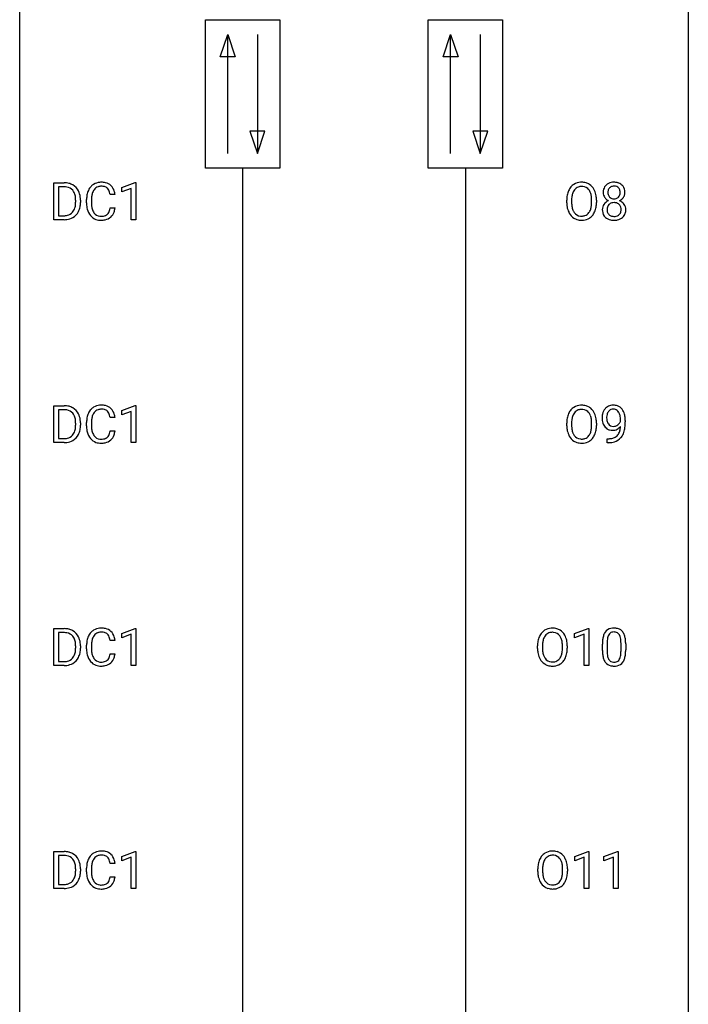
# Model space of a CAD drawing. Extents: x 3 to 27, y -3 to 140.
# Drawn here: x 3 to 27, y 32 to 67 of the extents above; entities that cross this region are included whole.
import ezdxf

# ---------------------------------------------------------------- set-up
doc = ezdxf.new("R2010")
doc.units = 0
doc.layers.add('DEFAULT_255_1_388', color=255, linetype='CONTINUOUS')
doc.layers.add('DEFAULT_255_2_778', color=255, linetype='CONTINUOUS')

msp = doc.modelspace()

# ---------------------------------------------------------------- linework, layer by layer
at = {"layer": 'DEFAULT_255_1_388'}
for p, q in [((3.993, 60.214), (3.993, 61.53)), ((3.993, 61.53), (4.364, 61.53)), ((4.369, 61.387), (4.166, 61.387)), ((4.166, 61.387), (4.166, 60.356)), ((6.412, 61.357), (6.891, 61.536)), ((6.412, 61.205), (6.412, 61.357)), ((6.891, 61.536), (6.917, 61.536)), ((6.917, 61.536), (6.917, 60.214)), ((6.174, 61.107), (6, 61.107)), ((6.749, 61.328), (6.412, 61.205)), ((6.749, 60.214), (6.749, 61.328)), ((4.773, 60.836), (4.773, 60.913)), ((4.944, 60.916), (4.944, 60.832)), ((5.161, 60.811), (5.161, 60.937)), ((5.335, 60.933), (5.335, 60.805)), ((22.262, 60.818), (22.262, 60.913)), ((22.435, 60.926), (22.435, 60.83)), ((23.148, 60.817), (23.148, 60.915)), ((23.32, 60.913), (23.32, 60.83)), ((4.166, 60.356), (4.349, 60.356)), ((6, 60.632), (6.174, 60.632)), ((4.357, 60.214), (3.993, 60.214)), ((6.917, 60.214), (6.749, 60.214)), ((3.993, 52.277), (3.993, 53.592)), ((3.993, 53.592), (4.364, 53.592)), ((4.369, 53.45), (4.166, 53.45)), ((4.166, 53.45), (4.166, 52.419)), ((6.412, 53.419), (6.891, 53.599)), ((6.412, 53.267), (6.412, 53.419)), ((6.749, 53.391), (6.412, 53.267)), ((6.749, 52.277), (6.749, 53.391)), ((6.891, 53.599), (6.917, 53.599)), ((6.917, 53.599), (6.917, 52.277)), ((4.773, 52.899), (4.773, 52.975)), ((4.944, 52.979), (4.944, 52.895)), ((5.161, 52.873), (5.161, 53)), ((5.335, 52.995), (5.335, 52.868)), ((6.174, 53.17), (6, 53.17)), ((22.262, 52.88), (22.262, 52.975)), ((22.435, 52.989), (22.435, 52.892)), ((23.148, 52.88), (23.148, 52.977)), ((23.32, 52.975), (23.32, 52.892)), ((24.179, 53.034), (24.179, 53.101)), ((24.346, 53.067), (24.346, 53.018)), ((6, 52.694), (6.174, 52.694)), ((4.357, 52.277), (3.993, 52.277)), ((4.166, 52.419), (4.349, 52.419)), ((6.917, 52.277), (6.749, 52.277)), ((23.703, 52.276), (23.703, 52.417)), ((23.703, 52.417), (23.739, 52.417)), ((23.736, 52.276), (23.703, 52.276)), ((3.993, 44.339), (3.993, 45.655)), ((3.993, 45.655), (4.364, 45.655)), ((6.412, 45.482), (6.891, 45.661)), ((6.891, 45.661), (6.917, 45.661)), ((6.917, 45.661), (6.917, 44.339)), ((22.541, 45.482), (23.02, 45.661)), ((23.02, 45.661), (23.046, 45.661)), ((23.046, 45.661), (23.046, 44.339)), ((4.369, 45.512), (4.166, 45.512)), ((4.166, 45.512), (4.166, 44.481)), ((6.174, 45.232), (6, 45.232)), ((6.412, 45.33), (6.412, 45.482)), ((6.749, 45.453), (6.412, 45.33)), ((6.749, 44.339), (6.749, 45.453)), ((22.541, 45.33), (22.541, 45.482)), ((22.878, 45.453), (22.541, 45.33)), ((22.878, 44.339), (22.878, 45.453)), ((4.773, 44.961), (4.773, 45.038)), ((4.944, 45.041), (4.944, 44.957)), ((5.161, 44.936), (5.161, 45.062)), ((5.335, 45.058), (5.335, 44.93)), ((21.222, 44.943), (21.222, 45.038)), ((21.395, 45.051), (21.395, 44.955)), ((22.108, 44.942), (22.108, 45.04)), ((22.28, 45.038), (22.28, 44.955)), ((23.531, 44.878), (23.531, 45.101)), ((23.698, 45.142), (23.698, 44.874)), ((24.194, 44.855), (24.194, 45.129)), ((24.361, 45.117), (24.361, 44.901)), ((6, 44.757), (6.174, 44.757)), ((4.357, 44.339), (3.993, 44.339)), ((4.166, 44.481), (4.349, 44.481)), ((6.917, 44.339), (6.749, 44.339)), ((23.046, 44.339), (22.878, 44.339)), ((3.993, 36.402), (3.993, 37.717)), ((3.993, 37.717), (4.364, 37.717)), ((4.369, 37.575), (4.166, 37.575)), ((4.166, 37.575), (4.166, 36.544)), ((6.412, 37.544), (6.891, 37.724)), ((6.412, 37.392), (6.412, 37.544)), ((6.749, 37.516), (6.412, 37.392)), ((6.749, 36.402), (6.749, 37.516)), ((6.891, 37.724), (6.917, 37.724)), ((6.917, 37.724), (6.917, 36.402)), ((22.549, 37.544), (23.028, 37.724)), ((22.549, 37.392), (22.549, 37.544)), ((22.886, 37.516), (22.549, 37.392)), ((22.886, 36.402), (22.886, 37.516)), ((23.028, 37.724), (23.054, 37.724)), ((23.054, 37.724), (23.054, 36.402)), ((23.588, 37.544), (24.067, 37.724)), ((23.588, 37.392), (23.588, 37.544)), ((23.925, 37.516), (23.588, 37.392)), ((23.925, 36.402), (23.925, 37.516)), ((24.067, 37.724), (24.093, 37.724)), ((24.093, 37.724), (24.093, 36.402)), ((6.174, 37.295), (6, 37.295)), ((4.773, 37.024), (4.773, 37.1)), ((4.944, 37.104), (4.944, 37.02)), ((5.161, 36.998), (5.161, 37.125)), ((5.335, 37.12), (5.335, 36.993)), ((6, 36.819), (6.174, 36.819)), ((21.229, 37.005), (21.229, 37.1)), ((21.402, 37.114), (21.402, 37.017)), ((22.115, 37.005), (22.115, 37.102)), ((22.287, 37.1), (22.287, 37.017)), ((4.166, 36.544), (4.349, 36.544)), ((4.357, 36.402), (3.993, 36.402)), ((6.917, 36.402), (6.749, 36.402)), ((23.054, 36.402), (22.886, 36.402)), ((24.093, 36.402), (23.925, 36.402))]:
    msp.add_line(p, q, dxfattribs=at)
for centre, radius, start, end in [((4.369, 60.87), 0.66, 75.41, 90.3803), ((4.366, 60.873), 0.514, 79.2154, 89.7445), ((4.403, 61.037), 0.347, 40.384, 80.1431), ((4.394, 60.978), 0.549, 60.1455, 75.189), ((4.412, 61.009), 0.513, 26.5254, 60.1451), ((5.701, 61.041), 0.522, 136.7832, 155.2473), ((5.657, 61.078), 0.465, 121.7633, 136.4281), ((5.672, 61.05), 0.496, 95.646, 121.549), ((5.671, 61.103), 0.301, 109.2998, 143.3037), ((5.686, 61.045), 0.36, 89.3452, 108.5744), ((5.69, 60.926), 0.622, 89.9246, 96.1376), ((5.695, 60.939), 0.609, 76.6779, 90.4564), ((5.691, 60.913), 0.492, 87.3803, 90.0252), ((5.699, 61.031), 0.374, 74.7009, 87.8124), ((5.734, 61.152), 0.248, 47.4372, 75.0696), ((5.74, 61.118), 0.425, 47.4859, 76.9287), ((5.723, 61.107), 0.444, 16.5424, 46.8935), ((22.833, 61.024), 0.553, 139.626, 156.0379), ((22.767, 61.077), 0.468, 122.6415, 139.3432), ((22.778, 61.056), 0.491, 93.0225, 122.4556), ((22.776, 61.096), 0.302, 110.823, 143.918), ((22.787, 61.053), 0.346, 89.3037, 109.9046), ((22.791, 60.948), 0.6, 89.9757, 93.6341), ((22.795, 60.993), 0.555, 73.7463, 90.4234), ((22.791, 60.979), 0.42, 84.3846, 90.0761), ((22.81, 61.096), 0.302, 36.1437, 85.6628), ((22.815, 61.069), 0.477, 57.6631, 73.4517), ((22.814, 61.072), 0.475, 29.1441, 57.4147), ((23.878, 61.218), 0.314, 132.2456, 164.5091), ((23.91, 61.181), 0.363, 100.7054, 132.1386), ((23.93, 61.209), 0.2, 105.9233, 135.1661), ((23.944, 61.026), 0.522, 89.673, 101.2452), ((23.945, 61.152), 0.259, 89.4777, 105.7297), ((23.951, 61.046), 0.502, 76.2877, 90.4586), ((23.947, 61.132), 0.279, 86.9834, 90.0192), ((23.956, 61.201), 0.21, 44.3958, 88.2499), ((23.986, 61.183), 0.361, 47.8241, 76.4266), ((24.011, 61.213), 0.322, 6.9168, 47.6262), ((4.374, 61.014), 0.383, 26.5778, 40.1534), ((4.27, 60.966), 0.498, 9.6573, 26.1932), ((4.004, 60.918), 0.768, 359.6455, 9.8608), ((4.286, 60.942), 0.656, 7.403, 26.8322), ((4.107, 60.914), 0.837, 0.1606, 7.7176), ((6.035, 60.941), 0.874, 169.5838, 180.2758), ((5.828, 60.98), 0.664, 155.0367, 169.6003), ((6.272, 60.935), 0.936, 174.3421, 180.143), ((5.976, 60.967), 0.639, 162.9376, 174.6209), ((5.757, 61.037), 0.409, 143.0753, 163.1919), ((5.728, 61.153), 0.251, 27.8167, 46.4008), ((5.604, 61.086), 0.392, 15.7651, 27.941), ((5.38, 61.021), 0.625, 7.8889, 15.9242), ((5.542, 61.047), 0.635, 5.4073, 17.0364), ((23.191, 60.917), 0.929, 169.5253, 180.2766), ((22.977, 60.957), 0.712, 155.8315, 169.5089), ((23.366, 60.917), 0.932, 174.0509, 179.4175), ((23.096, 60.948), 0.659, 163.0419, 174.314), ((22.881, 61.016), 0.434, 143.5289, 163.298), ((22.733, 61.036), 0.4, 20.3231, 36.499), ((22.549, 60.969), 0.595, 7.8926, 20.2962), ((22.212, 60.919), 0.936, 359.7055, 8.036), ((22.709, 61.006), 0.599, 24.0986, 29.7321), ((22.592, 60.958), 0.725, 8.6655, 23.8241), ((22.341, 60.917), 0.979, 359.7807, 8.8218), ((23.979, 61.191), 0.419, 164.6186, 180.5293), ((23.932, 61.187), 0.372, 179.9991, 181.1691), ((23.868, 61.181), 0.308, 180.4316, 213.2715), ((23.89, 61.196), 0.334, 213.3437, 222.6274), ((24.025, 61.186), 0.298, 168.3802, 180.3602), ((23.999, 61.182), 0.273, 179.5033, 194.9126), ((23.932, 61.207), 0.203, 135.3052, 168.9884), ((23.934, 61.164), 0.204, 194.9721, 224.1944), ((23.93, 61.162), 0.2, 224.2962, 262.0157), ((23.967, 61.158), 0.196, 285.1585, 315.9485), ((23.958, 61.201), 0.208, 16.3252, 44.7914), ((23.957, 61.167), 0.209, 316.0414, 351.9161), ((23.993, 61.209), 0.351, 296.7588, 325.7536), ((23.904, 61.186), 0.264, 359.479, 16.0678), ((23.875, 61.183), 0.293, 351.1058, 0.1939), ((24.036, 61.179), 0.298, 325.8415, 338.4794), ((24.018, 61.184), 0.318, 338.8763, 0.5167), ((23.877, 61.188), 0.458, 359.8416, 7.9697), ((4.152, 60.812), 0.619, 343.3325, 355.8549), ((3.916, 60.835), 0.856, 355.4989, 0.079), ((4.312, 60.791), 0.629, 333.0707, 348.7181), ((4.125, 60.828), 0.819, 348.729, 0.3013), ((6.243, 60.811), 1.082, 179.9915, 181.5398), ((6.01, 60.798), 0.849, 181.122, 193.8755), ((6.167, 60.801), 0.832, 179.6817, 189.1506), ((5.886, 60.754), 0.546, 188.9911, 203.5772), ((23.195, 60.824), 0.932, 180.3723, 188.9254), ((22.97, 60.786), 0.705, 188.7217, 204.824), ((23.31, 60.825), 0.875, 179.6929, 188.7909), ((23.01, 60.777), 0.571, 188.6328, 202.5631), ((22.49, 60.786), 0.655, 342.4092, 353.6452), ((22.172, 60.826), 0.976, 353.4028, 359.4847), ((22.606, 60.781), 0.71, 336.0278, 350.5787), ((22.348, 60.825), 0.972, 350.4878, 0.2625), ((23.864, 60.573), 0.335, 145.6796, 180.626), ((23.882, 60.56), 0.357, 115.5538, 145.6416), ((23.903, 61.211), 0.355, 222.955, 244.137), ((23.929, 60.592), 0.231, 135.34, 172.1044), ((23.921, 60.492), 0.436, 113.2433, 116.2058), ((23.923, 60.597), 0.223, 104.8857, 135.2446), ((23.943, 60.521), 0.301, 89.4956, 104.8581), ((23.946, 61.244), 0.284, 261.1246, 270.1963), ((23.946, 60.495), 0.328, 82.2613, 90.1434), ((23.95, 61.223), 0.263, 269.4827, 285.0987), ((23.963, 60.585), 0.236, 45.303, 83.1921), ((23.969, 60.59), 0.228, 17.2921, 45.4631), ((23.96, 61.265), 0.416, 296.0928, 297.3613), ((23.989, 60.526), 0.396, 47.9007, 67.1949), ((23.916, 60.576), 0.283, 359.4454, 16.9257), ((24.011, 60.554), 0.361, 35.2364, 47.5511), ((24.041, 60.574), 0.325, 359.276, 35.4014), ((4.353, 60.874), 0.518, 269.497, 284.0205), ((4.393, 60.721), 0.359, 283.7699, 318.1557), ((4.355, 60.749), 0.407, 318.7418, 343.6873), ((4.42, 60.732), 0.505, 299.2531, 333.4571), ((5.744, 60.729), 0.574, 193.548, 219.5756), ((5.65, 60.65), 0.451, 219.3628, 250.0611), ((5.764, 60.703), 0.415, 203.9075, 215.1312), ((5.66, 60.623), 0.284, 213.9072, 263.8849), ((5.675, 60.711), 0.373, 263.1758, 270.1031), ((5.678, 60.852), 0.513, 269.6723, 279.0607), ((5.708, 60.67), 0.329, 278.8749, 293.635), ((5.73, 60.646), 0.443, 282.4332, 310.7515), ((5.744, 60.586), 0.238, 293.8554, 310.0518), ((5.745, 60.579), 0.232, 311.0645, 332.0111), ((5.611, 60.652), 0.385, 331.6587, 343.2877), ((5.379, 60.724), 0.628, 343.1447, 351.0104), ((5.215, 60.754), 0.794, 350.7125, 351.1627), ((5.734, 60.633), 0.432, 311.456, 340.4421), ((5.557, 60.699), 0.62, 340.1775, 353.7812), ((22.88, 60.748), 0.607, 205.1185, 209.6465), ((22.782, 60.687), 0.492, 209.0633, 237.3493), ((22.869, 60.72), 0.419, 202.8079, 216.1196), ((22.778, 60.647), 0.303, 215.0756, 264.638), ((22.792, 60.741), 0.397, 263.8464, 270.0831), ((22.797, 60.712), 0.368, 269.3649, 287.515), ((22.817, 60.639), 0.293, 288.0629, 323.8116), ((22.719, 60.712), 0.415, 323.6547, 342.6591), ((22.825, 60.658), 0.458, 302.4806, 319.6144), ((22.757, 60.713), 0.544, 319.8874, 336.1331), ((23.996, 60.569), 0.467, 179.9316, 185.3254), ((23.865, 60.549), 0.335, 184.0105, 228.5071), ((24.019, 60.574), 0.323, 171.2646, 180.1864), ((24, 60.571), 0.304, 179.5155, 193.6464), ((23.909, 60.547), 0.209, 193.354, 225.8259), ((23.913, 60.555), 0.218, 226.4181, 255.8552), ((23.942, 60.66), 0.328, 255.4654, 268.7987), ((23.947, 60.755), 0.422, 268.3449, 270.0095), ((23.95, 60.678), 0.345, 269.576, 282.082), ((23.975, 60.566), 0.23, 281.752, 306.6056), ((23.986, 60.548), 0.209, 307.1346, 314.0278), ((23.982, 60.551), 0.214, 314.2552, 350.1694), ((23.886, 60.572), 0.312, 349.4141, 0.2933), ((24.038, 60.543), 0.324, 310.8497, 342.7449), ((23.957, 60.565), 0.409, 343.1293, 0.5776), ((4.351, 60.979), 0.764, 270.4447, 278.4508), ((4.38, 60.809), 0.592, 278.1072, 299.034), ((5.669, 60.721), 0.525, 250.7885, 270.6488), ((5.675, 61.001), 0.805, 269.9996, 270.3613), ((5.681, 60.85), 0.654, 269.9359, 282.8097), ((22.772, 60.674), 0.476, 237.535, 252.1858), ((22.788, 60.735), 0.538, 252.5221, 270.4416), ((22.794, 60.812), 0.615, 269.917, 276.3395), ((22.812, 60.683), 0.486, 275.8196, 302.1886), ((23.9, 60.591), 0.39, 228.7554, 257.8485), ((23.943, 60.771), 0.575, 257.4586, 270.4286), ((23.951, 60.771), 0.575, 269.6192, 281.979), ((23.991, 60.597), 0.396, 281.5473, 310.917), ((4.369, 52.933), 0.66, 75.41, 90.3803), ((4.366, 52.936), 0.514, 79.2154, 89.7445), ((4.403, 53.099), 0.347, 40.384, 80.1431), ((4.394, 53.04), 0.549, 60.1455, 75.189), ((4.374, 53.077), 0.383, 26.5778, 40.1534), ((4.412, 53.071), 0.513, 26.5254, 60.1451), ((4.286, 53.005), 0.656, 7.403, 26.8322), ((5.828, 53.042), 0.664, 155.0367, 169.6003), ((5.701, 53.104), 0.522, 136.7832, 155.2473), ((5.657, 53.141), 0.465, 121.7633, 136.4281), ((5.757, 53.099), 0.409, 143.0753, 163.1919), ((5.672, 53.113), 0.496, 95.646, 121.549), ((5.671, 53.165), 0.301, 109.2998, 143.3037), ((5.686, 53.107), 0.36, 89.3452, 108.5744), ((5.69, 52.988), 0.622, 89.9246, 96.1376), ((5.695, 53.002), 0.609, 76.6779, 90.4564), ((5.691, 52.975), 0.492, 87.3803, 90.0252), ((5.699, 53.094), 0.374, 74.7009, 87.8124), ((5.734, 53.215), 0.248, 47.4372, 75.0696), ((5.74, 53.181), 0.425, 47.4859, 76.9287), ((5.728, 53.215), 0.251, 27.8167, 46.4008), ((5.604, 53.149), 0.392, 15.7651, 27.941), ((5.723, 53.169), 0.444, 16.5424, 46.8935), ((5.542, 53.11), 0.635, 5.4073, 17.0364), ((22.977, 53.019), 0.712, 155.8315, 169.5089), ((22.833, 53.086), 0.553, 139.626, 156.0379), ((22.767, 53.139), 0.468, 122.6415, 139.3432), ((22.881, 53.078), 0.434, 143.5289, 163.298), ((22.778, 53.119), 0.491, 93.0225, 122.4556), ((22.776, 53.158), 0.302, 110.823, 143.918), ((22.787, 53.115), 0.346, 89.3037, 109.9046), ((22.791, 53.01), 0.6, 89.9757, 93.6341), ((22.795, 53.055), 0.555, 73.7463, 90.4234), ((22.791, 53.041), 0.42, 84.3846, 90.0761), ((22.81, 53.158), 0.302, 36.1437, 85.6628), ((22.815, 53.132), 0.477, 57.6631, 73.4517), ((22.733, 53.099), 0.4, 20.3231, 36.499), ((22.814, 53.134), 0.475, 29.1441, 57.4147), ((22.709, 53.068), 0.599, 24.0986, 29.7321), ((22.592, 53.02), 0.725, 8.6655, 23.8241), ((24.115, 53.159), 0.597, 166.7586, 180.32), ((24.02, 53.179), 0.5, 154.6955, 166.5679), ((23.924, 53.228), 0.392, 136.3325, 155.0871), ((23.893, 53.255), 0.351, 121.2366, 135.968), ((23.983, 53.205), 0.296, 142.1024, 166.3835), ((23.908, 53.225), 0.384, 96.8455, 120.9881), ((23.921, 53.255), 0.217, 112.9382, 142.5321), ((23.924, 53.239), 0.232, 89.273, 111.914), ((23.925, 53.12), 0.49, 89.8872, 97.2798), ((23.931, 53.192), 0.419, 70.6506, 90.6748), ((23.929, 53.274), 0.198, 50.385, 90.6705), ((23.879, 53.213), 0.276, 34.1249, 50.3071), ((23.945, 53.25), 0.359, 36.7493, 69.822), ((23.824, 53.172), 0.345, 27.2018, 34.6834), ((23.756, 53.141), 0.419, 9.9432, 26.7699), ((23.833, 53.162), 0.502, 15.3958, 37.0841), ((23.593, 53.092), 0.751, 3.9488, 15.6799), ((4.27, 53.028), 0.498, 9.6573, 26.1932), ((4.004, 52.98), 0.768, 359.6455, 9.8608), ((4.107, 52.977), 0.837, 0.1606, 7.7176), ((6.035, 53.004), 0.874, 169.5838, 180.2758), ((6.272, 52.998), 0.936, 174.3421, 180.143), ((5.976, 53.03), 0.639, 162.9376, 174.6209), ((5.38, 53.084), 0.625, 7.8889, 15.9242), ((23.191, 52.98), 0.929, 169.5253, 180.2766), ((23.366, 52.979), 0.932, 174.0509, 179.4175), ((23.096, 53.011), 0.659, 163.0419, 174.314), ((22.549, 53.031), 0.595, 7.8926, 20.2962), ((22.212, 52.982), 0.936, 359.7055, 8.036), ((22.341, 52.979), 0.979, 359.7807, 8.8218), ((24.142, 53.155), 0.624, 179.9653, 184.3011), ((24.04, 53.144), 0.521, 183.9375, 204.1276), ((24.116, 53.171), 0.433, 166.1101, 178.6654), ((24.234, 53.164), 0.551, 178.2642, 180.011), ((24.143, 53.161), 0.461, 179.6162, 191.8786), ((24.006, 53.131), 0.32, 191.6193, 215.2971), ((23.982, 53.116), 0.292, 215.7259, 216.5355), ((23.923, 53.069), 0.217, 215.7487, 239.9728), ((23.894, 53.161), 0.312, 305.5071, 327.0774), ((23.907, 53.15), 0.295, 327.4106, 336.8397), ((23.559, 53.105), 0.62, 359.6632, 10.1176), ((22.805, 53.01), 1.541, 352.8366, 0.2784), ((23.323, 53.068), 1.023, 359.9291, 4.2665), ((4.355, 52.812), 0.407, 318.7418, 343.6873), ((4.152, 52.875), 0.619, 343.3325, 355.8549), ((3.916, 52.897), 0.856, 355.4989, 0.079), ((4.312, 52.854), 0.629, 333.0707, 348.7181), ((4.125, 52.891), 0.819, 348.729, 0.3013), ((6.243, 52.873), 1.082, 179.9915, 181.5398), ((6.01, 52.861), 0.849, 181.122, 193.8755), ((5.744, 52.791), 0.574, 193.548, 219.5756), ((6.167, 52.863), 0.832, 179.6817, 189.1506), ((5.886, 52.816), 0.546, 188.9911, 203.5772), ((5.764, 52.766), 0.415, 203.9075, 215.1312), ((5.611, 52.715), 0.385, 331.6587, 343.2877), ((5.379, 52.786), 0.628, 343.1447, 351.0104), ((5.215, 52.816), 0.794, 350.7125, 351.1627), ((5.557, 52.762), 0.62, 340.1775, 353.7812), ((23.195, 52.887), 0.932, 180.3723, 188.9254), ((22.97, 52.849), 0.705, 188.7217, 204.824), ((23.31, 52.888), 0.875, 179.6929, 188.7909), ((23.01, 52.84), 0.571, 188.6328, 202.5631), ((22.869, 52.783), 0.419, 202.8079, 216.1196), ((22.719, 52.774), 0.415, 323.6547, 342.6591), ((22.49, 52.849), 0.655, 342.4092, 353.6452), ((22.172, 52.888), 0.976, 353.4028, 359.4847), ((22.606, 52.843), 0.71, 336.0278, 350.5787), ((22.348, 52.888), 0.972, 350.4878, 0.2625), ((23.964, 53.111), 0.438, 204.3451, 209.0455), ((23.892, 53.067), 0.354, 208.4727, 236.2135), ((23.874, 53.044), 0.325, 236.4717, 254.3539), ((23.89, 53.107), 0.39, 254.5997, 270.4178), ((23.916, 53.063), 0.208, 241.0651, 269.281), ((23.893, 53.109), 0.392, 269.9969, 270.7871), ((23.897, 53.055), 0.338, 270.2632, 297.3852), ((23.92, 53.119), 0.264, 268.4083, 270.007), ((23.921, 53.113), 0.258, 269.9447, 306.825), ((23.864, 53.118), 0.409, 297.4036, 320.0168), ((23.824, 52.767), 0.336, 313.8526, 338.599), ((23.642, 52.842), 0.533, 338.2523, 351.2432), ((23.37, 52.888), 0.808, 350.9409, 357.669), ((23.762, 52.811), 0.559, 322.8579, 342.1527), ((23.4, 52.933), 0.941, 341.8359, 352.9884), ((4.353, 52.937), 0.518, 269.497, 284.0205), ((4.351, 53.041), 0.764, 270.4447, 278.4508), ((4.38, 52.872), 0.592, 278.1072, 299.034), ((4.393, 52.783), 0.359, 283.7699, 318.1557), ((4.42, 52.795), 0.505, 299.2531, 333.4571), ((5.65, 52.712), 0.451, 219.3628, 250.0611), ((5.66, 52.685), 0.284, 213.9072, 263.8849), ((5.669, 52.784), 0.525, 250.7885, 270.6488), ((5.675, 52.774), 0.373, 263.1758, 270.1031), ((5.678, 52.914), 0.513, 269.6723, 279.0607), ((5.675, 53.064), 0.805, 269.9996, 270.3613), ((5.681, 52.912), 0.654, 269.9359, 282.8097), ((5.708, 52.733), 0.329, 278.8749, 293.635), ((5.73, 52.708), 0.443, 282.4332, 310.7515), ((5.744, 52.648), 0.238, 293.8554, 310.0518), ((5.745, 52.641), 0.232, 311.0645, 332.0111), ((5.734, 52.696), 0.432, 311.456, 340.4421), ((22.88, 52.811), 0.607, 205.1185, 209.6465), ((22.782, 52.749), 0.492, 209.0633, 237.3493), ((22.772, 52.736), 0.476, 237.535, 252.1858), ((22.778, 52.71), 0.303, 215.0756, 264.638), ((22.788, 52.797), 0.538, 252.5221, 270.4416), ((22.792, 52.803), 0.397, 263.8464, 270.0831), ((22.797, 52.774), 0.368, 269.3649, 287.515), ((22.794, 52.874), 0.615, 269.917, 276.3395), ((22.812, 52.746), 0.486, 275.8196, 302.1886), ((22.817, 52.701), 0.293, 288.0629, 323.8116), ((22.825, 52.721), 0.458, 302.4806, 319.6144), ((22.757, 52.775), 0.544, 319.8874, 336.1331), ((23.721, 53.293), 1.017, 270.8209, 273.401), ((23.731, 53.088), 0.671, 270.6215, 281.4062), ((23.743, 53.04), 0.763, 272.9281, 286.4924), ((23.78, 52.857), 0.435, 281.1853, 299.0622), ((23.824, 52.78), 0.49, 285.9541, 318.8879), ((23.822, 52.776), 0.344, 299.5068, 313.12), ((23.859, 52.745), 0.441, 319.3348, 322.1002), ((4.369, 44.995), 0.66, 75.41, 90.3803), ((4.394, 45.103), 0.549, 60.1455, 75.189), ((4.412, 45.134), 0.513, 26.5254, 60.1451), ((5.657, 45.203), 0.465, 121.7633, 136.4281), ((5.672, 45.175), 0.496, 95.646, 121.549), ((5.69, 45.051), 0.622, 89.9246, 96.1376), ((5.695, 45.064), 0.609, 76.6779, 90.4564), ((5.74, 45.243), 0.425, 47.4859, 76.9287), ((21.727, 45.202), 0.468, 122.6415, 139.3432), ((21.738, 45.181), 0.491, 93.0225, 122.4556), ((21.75, 45.073), 0.6, 89.9757, 93.6341), ((21.755, 45.118), 0.555, 73.7463, 90.4234), ((21.774, 45.194), 0.477, 57.6631, 73.4517), ((21.774, 45.197), 0.475, 29.1441, 57.4147), ((23.893, 45.345), 0.322, 101.644, 144.5143), ((23.941, 45.155), 0.518, 89.5283, 102.582), ((23.95, 45.151), 0.522, 77.0438, 90.5082), ((23.995, 45.335), 0.332, 48.2778, 77.4996), ((24.003, 45.35), 0.316, 36.3142, 47.6307), ((4.366, 44.998), 0.514, 79.2154, 89.7445), ((4.403, 45.162), 0.347, 40.384, 80.1431), ((4.374, 45.139), 0.383, 26.5778, 40.1534), ((4.27, 45.091), 0.498, 9.6573, 26.1932), ((4.286, 45.067), 0.656, 7.403, 26.8322), ((6.035, 45.066), 0.874, 169.5838, 180.2758), ((5.828, 45.105), 0.664, 155.0367, 169.6003), ((5.701, 45.166), 0.522, 136.7832, 155.2473), ((5.976, 45.092), 0.639, 162.9376, 174.6209), ((5.757, 45.162), 0.409, 143.0753, 163.1919), ((5.671, 45.228), 0.301, 109.2998, 143.3037), ((5.686, 45.17), 0.36, 89.3452, 108.5744), ((5.691, 45.038), 0.492, 87.3803, 90.0252), ((5.699, 45.156), 0.374, 74.7009, 87.8124), ((5.734, 45.277), 0.248, 47.4372, 75.0696), ((5.728, 45.278), 0.251, 27.8167, 46.4008), ((5.604, 45.211), 0.392, 15.7651, 27.941), ((5.38, 45.146), 0.625, 7.8889, 15.9242), ((5.723, 45.232), 0.444, 16.5424, 46.8935), ((5.542, 45.172), 0.635, 5.4073, 17.0364), ((21.937, 45.082), 0.712, 155.8315, 169.5089), ((21.793, 45.149), 0.553, 139.626, 156.0379), ((22.056, 45.073), 0.659, 163.0419, 174.314), ((21.841, 45.141), 0.434, 143.5289, 163.298), ((21.736, 45.221), 0.302, 110.823, 143.918), ((21.746, 45.178), 0.346, 89.3037, 109.9046), ((21.751, 45.104), 0.42, 84.3846, 90.0761), ((21.769, 45.221), 0.302, 36.1437, 85.6628), ((21.692, 45.161), 0.4, 20.3231, 36.499), ((21.509, 45.094), 0.595, 7.8926, 20.2962), ((21.668, 45.131), 0.599, 24.0986, 29.7321), ((21.552, 45.083), 0.725, 8.6655, 23.8241), ((24.875, 45.107), 1.344, 173.7674, 180.2316), ((24.367, 45.164), 0.833, 164.3059, 173.9001), ((24.039, 45.258), 0.492, 148.7922, 164.5682), ((23.932, 45.318), 0.369, 144.5884, 148.1162), ((24.648, 45.147), 0.95, 172.0258, 178.0705), ((24.277, 45.2), 0.575, 163.3765, 172.1411), ((24.042, 45.272), 0.329, 149.4208, 163.6283), ((23.922, 45.344), 0.189, 105.7981, 149.7388), ((23.942, 45.269), 0.267, 89.3804, 105.6764), ((23.946, 45.24), 0.296, 81.1057, 90.2187), ((23.967, 45.339), 0.195, 30.7408, 82.4658), ((23.908, 45.3), 0.265, 24.2875, 31.3934), ((23.776, 45.244), 0.409, 12.0807, 23.8171), ((23.466, 45.175), 0.726, 4.8365, 12.2906), ((22.992, 45.133), 1.202, 359.8093, 4.9408), ((23.906, 45.284), 0.434, 18.2931, 35.677), ((23.62, 45.186), 0.736, 8.0247, 18.5606), ((23.151, 45.117), 1.21, 1.1275, 8.1718), ((4.152, 44.937), 0.619, 343.3325, 355.8549), ((4.004, 45.043), 0.768, 359.6455, 9.8608), ((3.916, 44.96), 0.856, 355.4989, 0.079), ((4.125, 44.953), 0.819, 348.729, 0.3013), ((4.107, 45.039), 0.837, 0.1606, 7.7176), ((6.243, 44.936), 1.082, 179.9915, 181.5398), ((6.01, 44.923), 0.849, 181.122, 193.8755), ((6.272, 45.06), 0.936, 174.3421, 180.143), ((6.167, 44.926), 0.832, 179.6817, 189.1506), ((22.151, 45.042), 0.929, 169.5253, 180.2766), ((22.154, 44.949), 0.932, 180.3723, 188.9254), ((22.326, 45.042), 0.932, 174.0509, 179.4175), ((22.269, 44.95), 0.875, 179.6929, 188.7909), ((21.172, 45.044), 0.936, 359.7055, 8.036), ((21.131, 44.951), 0.976, 353.4028, 359.4847), ((21.308, 44.95), 0.972, 350.4878, 0.2625), ((21.301, 45.042), 0.979, 359.7807, 8.8218), ((25.042, 44.898), 1.512, 180.7435, 181.1522), ((24.99, 45.131), 1.292, 177.8639, 179.5036), ((24.868, 44.87), 1.171, 179.7996, 185.2461), ((22.983, 44.895), 1.378, 353.8441, 0.2288), ((22.786, 45.102), 1.575, 0.5433, 1.3867), ((4.393, 44.846), 0.359, 283.7699, 318.1557), ((4.355, 44.874), 0.407, 318.7418, 343.6873), ((4.42, 44.857), 0.505, 299.2531, 333.4571), ((4.312, 44.916), 0.629, 333.0707, 348.7181), ((5.744, 44.854), 0.574, 193.548, 219.5756), ((5.886, 44.879), 0.546, 188.9911, 203.5772), ((5.764, 44.828), 0.415, 203.9075, 215.1312), ((5.66, 44.748), 0.284, 213.9072, 263.8849), ((5.744, 44.711), 0.238, 293.8554, 310.0518), ((5.745, 44.704), 0.232, 311.0645, 332.0111), ((5.611, 44.777), 0.385, 331.6587, 343.2877), ((5.379, 44.849), 0.628, 343.1447, 351.0104), ((5.215, 44.879), 0.794, 350.7125, 351.1627), ((5.734, 44.758), 0.432, 311.456, 340.4421), ((5.557, 44.824), 0.62, 340.1775, 353.7812), ((21.93, 44.911), 0.705, 188.7217, 204.824), ((21.84, 44.873), 0.607, 205.1185, 209.6465), ((21.742, 44.812), 0.492, 209.0633, 237.3493), ((21.97, 44.902), 0.571, 188.6328, 202.5631), ((21.829, 44.845), 0.419, 202.8079, 216.1196), ((21.738, 44.772), 0.303, 215.0756, 264.638), ((21.777, 44.764), 0.293, 288.0629, 323.8116), ((21.679, 44.837), 0.415, 323.6547, 342.6591), ((21.45, 44.911), 0.655, 342.4092, 353.6452), ((21.717, 44.838), 0.544, 319.8874, 336.1331), ((21.566, 44.906), 0.71, 336.0278, 350.5787), ((24.737, 44.886), 1.207, 180.8977, 188.0055), ((24.292, 44.822), 0.757, 187.8816, 198.2347), ((24.012, 44.727), 0.462, 197.9695, 215.2623), ((24.413, 44.827), 0.714, 185.1412, 193.0082), ((24.116, 44.757), 0.408, 192.7897, 205.2507), ((23.998, 44.704), 0.279, 205.8002, 211.2546), ((23.939, 44.665), 0.208, 210.379, 238.4008), ((23.966, 44.653), 0.193, 287.7958, 329.0809), ((23.858, 44.72), 0.32, 328.6635, 343.3325), ((23.613, 44.796), 0.576, 343.0498, 351.9392), ((23.223, 44.854), 0.97, 351.8072, 357.7958), ((22.86, 44.872), 1.334, 357.5871, 359.2682), ((23.842, 44.741), 0.503, 329.2804, 344.7473), ((23.505, 44.837), 0.853, 344.4935, 353.9764), ((4.353, 44.999), 0.518, 269.497, 284.0205), ((4.351, 45.104), 0.764, 270.4447, 278.4508), ((4.38, 44.934), 0.592, 278.1072, 299.034), ((5.65, 44.775), 0.451, 219.3628, 250.0611), ((5.669, 44.846), 0.525, 250.7885, 270.6488), ((5.675, 44.836), 0.373, 263.1758, 270.1031), ((5.678, 44.977), 0.513, 269.6723, 279.0607), ((5.675, 45.126), 0.805, 269.9996, 270.3613), ((5.681, 44.975), 0.654, 269.9359, 282.8097), ((5.708, 44.795), 0.329, 278.8749, 293.635), ((5.73, 44.771), 0.443, 282.4332, 310.7515), ((21.732, 44.799), 0.476, 237.535, 252.1858), ((21.748, 44.86), 0.538, 252.5221, 270.4416), ((21.752, 44.866), 0.397, 263.8464, 270.0831), ((21.756, 44.837), 0.368, 269.3649, 287.515), ((21.753, 44.937), 0.615, 269.917, 276.3395), ((21.772, 44.808), 0.486, 275.8196, 302.1886), ((21.785, 44.783), 0.458, 302.4806, 319.6144), ((23.897, 44.65), 0.323, 215.8618, 257.2788), ((23.943, 44.825), 0.503, 256.6229, 270.5105), ((23.937, 44.67), 0.212, 239.6522, 265.9794), ((23.947, 44.746), 0.288, 265.1324, 270.0603), ((23.95, 44.709), 0.251, 269.3314, 287.218), ((23.951, 44.838), 0.517, 269.5979, 281.6733), ((23.996, 44.65), 0.324, 280.5802, 324.9173), ((23.953, 44.68), 0.375, 324.9361, 328.6153), ((4.369, 37.058), 0.66, 75.41, 90.3803), ((4.366, 37.061), 0.514, 79.2154, 89.7445), ((4.403, 37.224), 0.347, 40.384, 80.1431), ((4.394, 37.165), 0.549, 60.1455, 75.189), ((4.412, 37.196), 0.513, 26.5254, 60.1451), ((5.701, 37.229), 0.522, 136.7832, 155.2473), ((5.657, 37.266), 0.465, 121.7633, 136.4281), ((5.672, 37.238), 0.496, 95.646, 121.549), ((5.671, 37.29), 0.301, 109.2998, 143.3037), ((5.686, 37.232), 0.36, 89.3452, 108.5744), ((5.69, 37.113), 0.622, 89.9246, 96.1376), ((5.695, 37.127), 0.609, 76.6779, 90.4564), ((5.691, 37.1), 0.492, 87.3803, 90.0252), ((5.699, 37.219), 0.374, 74.7009, 87.8124), ((5.734, 37.34), 0.248, 47.4372, 75.0696), ((5.74, 37.306), 0.425, 47.4859, 76.9287), ((5.728, 37.34), 0.251, 27.8167, 46.4008), ((5.723, 37.294), 0.444, 16.5424, 46.8935), ((21.801, 37.211), 0.553, 139.626, 156.0379), ((21.734, 37.264), 0.468, 122.6415, 139.3432), ((21.746, 37.244), 0.491, 93.0225, 122.4556), ((21.743, 37.283), 0.302, 110.823, 143.918), ((21.754, 37.24), 0.346, 89.3037, 109.9046), ((21.758, 37.135), 0.6, 89.9757, 93.6341), ((21.762, 37.18), 0.555, 73.7463, 90.4234), ((21.759, 37.166), 0.42, 84.3846, 90.0761), ((21.777, 37.283), 0.302, 36.1437, 85.6628), ((21.782, 37.257), 0.477, 57.6631, 73.4517), ((21.781, 37.259), 0.475, 29.1441, 57.4147), ((4.374, 37.202), 0.383, 26.5778, 40.1534), ((4.27, 37.153), 0.498, 9.6573, 26.1932), ((4.004, 37.105), 0.768, 359.6455, 9.8608), ((4.286, 37.13), 0.656, 7.403, 26.8322), ((4.107, 37.102), 0.837, 0.1606, 7.7176), ((6.035, 37.129), 0.874, 169.5838, 180.2758), ((5.828, 37.167), 0.664, 155.0367, 169.6003), ((6.272, 37.123), 0.936, 174.3421, 180.143), ((5.976, 37.155), 0.639, 162.9376, 174.6209), ((5.757, 37.224), 0.409, 143.0753, 163.1919), ((5.604, 37.274), 0.392, 15.7651, 27.941), ((5.38, 37.209), 0.625, 7.8889, 15.9242), ((5.542, 37.235), 0.635, 5.4073, 17.0364), ((22.159, 37.105), 0.929, 169.5253, 180.2766), ((21.945, 37.144), 0.712, 155.8315, 169.5089), ((22.334, 37.104), 0.932, 174.0509, 179.4175), ((22.063, 37.136), 0.659, 163.0419, 174.314), ((21.848, 37.203), 0.434, 143.5289, 163.298), ((21.7, 37.224), 0.4, 20.3231, 36.499), ((21.517, 37.156), 0.595, 7.8926, 20.2962), ((21.179, 37.107), 0.936, 359.7055, 8.036), ((21.676, 37.193), 0.599, 24.0986, 29.7321), ((21.56, 37.145), 0.725, 8.6655, 23.8241), ((21.308, 37.104), 0.979, 359.7807, 8.8218), ((4.355, 36.937), 0.407, 318.7418, 343.6873), ((4.152, 37), 0.619, 343.3325, 355.8549), ((3.916, 37.022), 0.856, 355.4989, 0.079), ((4.312, 36.979), 0.629, 333.0707, 348.7181), ((4.125, 37.016), 0.819, 348.729, 0.3013), ((6.243, 36.998), 1.082, 179.9915, 181.5398), ((6.01, 36.986), 0.849, 181.122, 193.8755), ((6.167, 36.988), 0.832, 179.6817, 189.1506), ((5.886, 36.941), 0.546, 188.9911, 203.5772), ((5.379, 36.911), 0.628, 343.1447, 351.0104), ((5.215, 36.941), 0.794, 350.7125, 351.1627), ((5.557, 36.887), 0.62, 340.1775, 353.7812), ((22.162, 37.012), 0.932, 180.3723, 188.9254), ((21.937, 36.974), 0.705, 188.7217, 204.824), ((22.277, 37.013), 0.875, 179.6929, 188.7909), ((21.977, 36.965), 0.571, 188.6328, 202.5631), ((21.457, 36.974), 0.655, 342.4092, 353.6452), ((21.139, 37.013), 0.976, 353.4028, 359.4847), ((21.573, 36.968), 0.71, 336.0278, 350.5787), ((21.315, 37.013), 0.972, 350.4878, 0.2625), ((4.353, 37.062), 0.518, 269.497, 284.0205), ((4.38, 36.997), 0.592, 278.1072, 299.034), ((4.393, 36.908), 0.359, 283.7699, 318.1557), ((4.42, 36.92), 0.505, 299.2531, 333.4571), ((5.744, 36.916), 0.574, 193.548, 219.5756), ((5.65, 36.837), 0.451, 219.3628, 250.0611), ((5.764, 36.891), 0.415, 203.9075, 215.1312), ((5.66, 36.81), 0.284, 213.9072, 263.8849), ((5.675, 36.899), 0.373, 263.1758, 270.1031), ((5.678, 37.039), 0.513, 269.6723, 279.0607), ((5.708, 36.858), 0.329, 278.8749, 293.635), ((5.73, 36.833), 0.443, 282.4332, 310.7515), ((5.744, 36.773), 0.238, 293.8554, 310.0518), ((5.745, 36.766), 0.232, 311.0645, 332.0111), ((5.611, 36.84), 0.385, 331.6587, 343.2877), ((5.734, 36.821), 0.432, 311.456, 340.4421), ((21.847, 36.936), 0.607, 205.1185, 209.6465), ((21.75, 36.874), 0.492, 209.0633, 237.3493), ((21.836, 36.908), 0.419, 202.8079, 216.1196), ((21.739, 36.861), 0.476, 237.535, 252.1858), ((21.745, 36.835), 0.303, 215.0756, 264.638), ((21.759, 36.928), 0.397, 263.8464, 270.0831), ((21.764, 36.899), 0.368, 269.3649, 287.515), ((21.779, 36.871), 0.486, 275.8196, 302.1886), ((21.784, 36.826), 0.293, 288.0629, 323.8116), ((21.686, 36.899), 0.415, 323.6547, 342.6591), ((21.792, 36.846), 0.458, 302.4806, 319.6144), ((21.725, 36.9), 0.544, 319.8874, 336.1331), ((4.351, 37.166), 0.764, 270.4447, 278.4508), ((5.669, 36.909), 0.525, 250.7885, 270.6488), ((5.675, 37.189), 0.805, 269.9996, 270.3613), ((5.681, 37.037), 0.654, 269.9359, 282.8097), ((21.756, 36.922), 0.538, 252.5221, 270.4416), ((21.761, 36.999), 0.615, 269.917, 276.3395)]:
    msp.add_arc(centre, radius, start, end, dxfattribs=at)
at = {"layer": 'DEFAULT_255_2_778'}
for p, q in [((2.779, -1.984), (2.779, 139.303)), ((26.591, 139.303), (26.591, -1.984)), ((9.393, 67.336), (12.039, 67.336)), ((9.393, 62.045), (9.393, 67.336)), ((12.039, 67.336), (12.039, 62.045)), ((17.331, 67.336), (19.977, 67.336)), ((17.331, 62.045), (17.331, 67.336)), ((19.977, 67.336), (19.977, 62.045)), ((9.922, 66.014), (10.187, 66.807)), ((10.187, 62.574), (10.187, 66.807)), ((10.187, 66.807), (10.452, 66.014)), ((11.245, 66.807), (11.245, 62.574)), ((17.86, 66.014), (18.125, 66.807)), ((18.125, 62.574), (18.125, 66.807)), ((18.125, 66.807), (18.389, 66.014)), ((19.183, 66.807), (19.183, 62.574)), ((10.452, 66.014), (9.922, 66.014)), ((18.389, 66.014), (17.86, 66.014)), ((10.981, 63.368), (11.245, 62.574)), ((11.51, 63.368), (10.981, 63.368)), ((11.245, 62.574), (11.51, 63.368)), ((18.918, 63.368), (19.183, 62.574)), ((19.447, 63.368), (18.918, 63.368)), ((19.183, 62.574), (19.447, 63.368)), ((12.039, 62.045), (9.393, 62.045)), ((10.716, 62.045), (10.716, 5.159)), ((19.977, 62.045), (17.331, 62.045)), ((18.654, 62.045), (18.654, 5.159))]:
    msp.add_line(p, q, dxfattribs=at)

doc.saveas('drawing.dxf')
